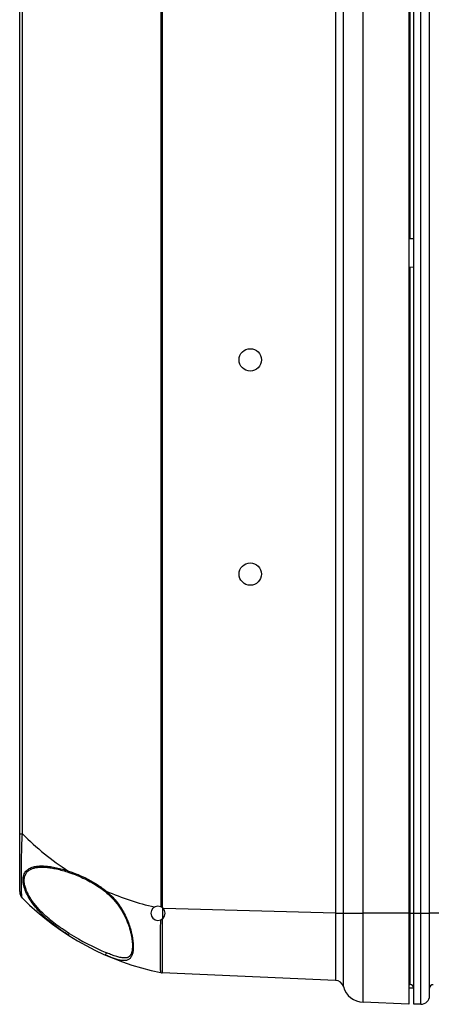
# Model space of a CAD drawing. Units: millimetres. Extents: x -3 to 844, y 0 to 594.
# Drawn here: x 73 to 102, y 296 to 365 of the extents above; entities that cross this region are included whole.
import ezdxf

# ---------------------------------------------------------------- set-up
doc = ezdxf.new("R2010")
doc.units = ezdxf.units.MM
doc.header["$LTSCALE"] = 46.255
for name, color, linetype in [('DECKEL_AK_14DXF_CONTINUOUS_LINE', 7, 'CONTINUOUS'), ('KASTEN_AK14-DXF_CONTINUOUS_LINE', 7, 'CONTINUOUS'), ('SCHRAUBE_AK_DXF_CONTINUOUS_LINE', 7, 'CONTINUOUS')]:
    doc.layers.add(name, color=color, linetype=linetype)

msp = doc.modelspace()

# ---------------------------------------------------------------- linework, layer by layer
at = {"layer": 'DECKEL_AK_14DXF_CONTINUOUS_LINE', "color": 7, "linetype": 'CONTINUOUS'}
for p, q in [((100.46513, 445.91295), (100.46513, 295.66295)), ((73.24013, 303.55369), (73.24013, 438.02221)), ((95.3413, 297.34019), (83.21571, 297.86961)), ((100.46513, 295.66295), (97.27363, 295.80229))]:
    msp.add_line(p, q, dxfattribs=at)
at = {"layer": 'DECKEL_AK_14DXF_CONTINUOUS_LINE', "color": 9, "linetype": 'CONTINUOUS'}
for p, q in [((95.3413, 439.52292), (95.3413, 302.05297)), ((95.89339, 302.05297), (95.89339, 439.52292)), ((97.27363, 302.05297), (97.27363, 439.52292)), ((83.11473, 439.07952), (83.11473, 302.49637)), ((83.2156, 439.1383), (83.2156, 302.43759)), ((73.42958, 307.59501), (73.42958, 433.98089)), ((73.24013, 307.59501), (73.42958, 307.59501)), ((95.3413, 302.05297), (83.29024, 302.36854)), ((95.3413, 302.05297), (97.27363, 302.05297)), ((95.8934, 302.03668), (95.89339, 302.05297)), ((95.8934, 302.03668), (97.27363, 302.03795)), ((95.8934, 296.90081), (95.8934, 302.03668)), ((97.27363, 302.03795), (97.27363, 302.05297)), ((100.46513, 302.03795), (97.27363, 302.03795)), ((97.27363, 295.80229), (97.27363, 302.03795))]:
    msp.add_line(p, q, dxfattribs=at)
at = {"layer": 'DECKEL_AK_14DXF_CONTINUOUS_LINE', "color": 7, "linetype": 'CONTINUOUS'}
for points in [[(74.85814, 305.26786), (74.87866, 305.26743), (74.95177, 305.2649), (75.02744, 305.26066), (75.10567, 305.25469), (75.18642, 305.24696), (75.2697, 305.23742), (75.35547, 305.22606), (75.44372, 305.21284), (75.53442, 305.19774), (75.62755, 305.18072), (75.72308, 305.16176), (75.82099, 305.14083), (75.92124, 305.1179), (76.0238, 305.09295), (76.12864, 305.06592), (76.23572, 305.0368), (76.34501, 305.00553), (76.45645, 304.97206), (76.57, 304.93636), (76.6786, 304.90072)], [(76.6786, 304.90072), (76.81865, 304.85252), (76.96492, 304.79939), (77.10967, 304.74401), (77.25244, 304.68665), (77.39293, 304.62751), (77.53082, 304.56684), (77.66579, 304.50485), (77.79755, 304.4418), (77.92573, 304.37797), (78.05021, 304.31352), (78.17069, 304.24874), (78.28742, 304.18359), (78.40049, 304.11812), (78.51007, 304.05229), (78.6163, 303.98607), (78.71934, 303.91943), (78.81931, 303.8523), (78.91634, 303.78457), (79.01056, 303.71615), (79.1021, 303.64693), (79.19117, 303.57671), (79.27115, 303.51086)], [(79.27115, 303.51086), (79.34833, 303.4448), (79.42897, 303.37309), (79.50597, 303.30185), (79.57964, 303.23101), (79.65019, 303.16055), (79.71781, 303.09043), (79.78269, 303.02059), (79.84503, 302.95098), (79.90502, 302.88151), (79.96279, 302.81213), (80.01853, 302.74272), (80.07228, 302.67335), (80.12414, 302.60399), (80.17416, 302.53468), (80.22239, 302.46543), (80.2689, 302.39625), (80.31375, 302.32714), (80.35699, 302.25812), (80.39869, 302.18918), (80.43889, 302.12033), (80.47766, 302.05152), (80.51082, 301.99068)], [(80.51082, 301.99068), (80.54347, 301.92882), (80.57937, 301.85843), (80.61391, 301.78814), (80.64714, 301.71797), (80.67906, 301.64797), (80.70971, 301.57816), (80.73911, 301.50858), (80.76728, 301.43926), (80.79426, 301.37023), (80.82007, 301.30153), (80.84472, 301.23319), (80.86825, 301.16523), (80.89067, 301.09768), (80.912, 301.03058), (80.93225, 300.96394), (80.95144, 300.89779), (80.96958, 300.83216), (80.98668, 300.7671), (81.00275, 300.70266), (81.0178, 300.63887), (81.03183, 300.5758), (81.04487, 300.51347), (81.05692, 300.45194), (81.068, 300.39125), (81.0781, 300.33144), (81.08725, 300.27253), (81.09546, 300.21455), (81.10272, 300.15752), (81.10904, 300.10147), (81.11445, 300.04643), (81.11893, 299.99245), (81.1225, 299.93956), (81.12517, 299.88781), (81.12695, 299.83722), (81.12785, 299.78783), (81.12788, 299.73965), (81.12705, 299.69273), (81.12536, 299.64707), (81.12283, 299.60272), (81.11944, 299.55968), (81.11523, 299.51799), (81.11018, 299.47768), (81.10433, 299.43876), (81.09767, 299.40127), (81.09023, 299.36525), (81.08201, 299.33065), (81.07302, 299.2975), (81.06326, 299.2657), (81.0527, 299.23519), (81.0413, 299.20593), (81.02904, 299.1779), (81.01585, 299.15106), (81.00168, 299.12541), (80.98652, 299.10102), (80.97035, 299.07795), (80.95316, 299.05629), (80.93497, 299.0361), (80.91574, 299.01738), (80.89543, 299.00014), (80.874, 298.98438), (80.85139, 298.9701), (80.82755, 298.95729), (80.80243, 298.94596), (80.776, 298.93612), (80.74826, 298.92776), (80.71924, 298.9209), (80.68903, 298.91554), (80.65773, 298.91165), (80.62551, 298.90921), (80.59718, 298.90821)]]:
    msp.add_lwpolyline(points, dxfattribs=at)
at = {"layer": 'DECKEL_AK_14DXF_CONTINUOUS_LINE', "color": 9, "linetype": 'CONTINUOUS'}
for centre, radius, start, end in [((86.86741, 320.97369), 18.96219, 224.8736133, 237.4190433), ((86.89987, 321.02662), 19.02506, 246.4404945, 257.169746), ((86.74259, 316.8188), 19.05144, 238.2186749, 247.1149168), ((83.11502, 297.88354), 0.0016, 249.4799433, 259.5949616)]:
    msp.add_arc(centre, radius, start, end, dxfattribs=at)
at = {"layer": 'DECKEL_AK_14DXF_CONTINUOUS_LINE', "color": 7, "linetype": 'CONTINUOUS'}
for centre, radius, start, end in [((73.89013, 303.55369), 0.65, 180.0000123, 224.8837665), ((86.89183, 316.50275), 19, 224.8837846, 258.5335297), ((82.91513, 302.03795), 0.5, 90, 270), ((82.91513, 302.03795), 0.5, 270, 90), ((83.24417, 298.51976), 0.65078, 258.5032125, 267.4930529), ((83.24395, 298.51899), 0.65, 258.5335314, 267.5), ((95.31513, 296.74076), 0.6, 15.4687781, 87.5), ((97.33906, 297.30086), 1.5, 195.4687781, 267.5)]:
    msp.add_arc(centre, radius, start, end, dxfattribs=at)
for centre in [(89.37441, 340.78795), (89.37441, 325.78795)]:
    msp.add_ellipse(centre, major_axis=(0.78391, 0), ratio=0.99713648, dxfattribs=at)
at = {"layer": 'DECKEL_AK_14DXF_CONTINUOUS_LINE', "color": 9, "linetype": 'CONTINUOUS'}
for points, knots in [([(73.42958, 303.095), (73.42475, 303.09984), (73.41632, 303.1144), (73.40705, 303.14195), (73.39879, 303.17912), (73.38828, 303.24759), (73.37854, 303.3571), (73.37002, 303.51623), (73.36387, 303.7114), (73.35966, 303.94104), (73.35725, 304.20325), (73.35651, 304.49588), (73.3574, 304.81649), (73.36096, 305.29202), (73.37024, 305.93461), (73.39048, 306.74813), (73.41362, 307.30872), (73.42958, 307.59501)], [0, 0, 0, 0, 0.00454969, 0.01093699, 0.01934924, 0.029832, 0.05702143, 0.09243938, 0.13586289, 0.18693511, 0.24525264, 0.31032801, 0.38163548, 0.45857004, 0.62672955, 0.80922536, 1, 1, 1, 1]), ([(74.79011, 301.96866), (74.66575, 302.09472), (74.42657, 302.35428), (74.10329, 302.7672), (73.82899, 303.19756), (73.61952, 303.6334), (73.50936, 303.99812), (73.47372, 304.27478), (73.47378, 304.46295), (73.50001, 304.63554), (73.55186, 304.79022), (73.62788, 304.92527), (73.72569, 305.0398), (73.84237, 305.13405), (73.97508, 305.20917), (74.12143, 305.26678), (74.33653, 305.32356), (74.63083, 305.35673), (75.00457, 305.35013), (75.39967, 305.30604), (75.81035, 305.23024), (76.2321, 305.1267), (76.51434, 305.04194), (76.65649, 304.99555)], [0, 0, 0, 0, 0.08086116, 0.16100152, 0.23917847, 0.31343658, 0.38123113, 0.41202073, 0.44053263, 0.46687579, 0.49139182, 0.51462067, 0.53720259, 0.55975147, 0.5827616, 0.60657186, 0.63137545, 0.68416956, 0.74114519, 0.80178635, 0.86549564, 0.93172082, 1, 1, 1, 1]), ([(74.8587, 302.03795), (74.68415, 302.20915), (74.35461, 302.56487), (74.00303, 303.05256), (73.78164, 303.46044), (73.6562, 303.76123), (73.57575, 304.05322), (73.54575, 304.32754), (73.56979, 304.57549), (73.64839, 304.789), (73.77699, 304.96113), (73.94552, 305.09007), (74.14409, 305.18004), (74.36605, 305.23694), (74.60671, 305.26595), (74.77287, 305.26933), (74.85814, 305.26786)], [0, 0, 0, 0, 0.1621431, 0.3209469, 0.39713851, 0.4695013, 0.53660634, 0.59733621, 0.65151196, 0.70036028, 0.74631167, 0.79205364, 0.83958268, 0.88994192, 0.94344263, 1, 1, 1, 1]), ([(76.65647, 304.99555), (76.65516, 304.99003), (76.65308, 304.97909), (76.65141, 304.96058), (76.65224, 304.94119), (76.65703, 304.92241), (76.66557, 304.90804), (76.67421, 304.90219), (76.6786, 304.90072)], [0, 0, 0, 0, 0.16253848, 0.31797475, 0.53117622, 0.71462666, 0.86767, 1, 1, 1, 1]), ([(76.65645, 304.99555), (76.88481, 304.91951), (77.34211, 304.74659), (78.01506, 304.4319), (78.56371, 304.11862), (78.98932, 303.83027), (79.1953, 303.67126), (79.29553, 303.58738)], [0, 0, 0, 0, 0.24016527, 0.48724707, 0.74062558, 0.86958121, 1, 1, 1, 1]), ([(79.29555, 303.58738), (79.28977, 303.57921), (79.27999, 303.56371), (79.27082, 303.54405), (79.26722, 303.53014), (79.2662, 303.5205), (79.26822, 303.51333), (79.27115, 303.51086)], [0, 0, 0, 0, 0.3561345, 0.65082534, 0.76806474, 0.86370334, 1, 1, 1, 1]), ([(79.29557, 303.58738), (79.42156, 303.48057), (79.66651, 303.25396), (80.00286, 302.87778), (80.30478, 302.46451), (80.47927, 302.16848), (80.55962, 302.01602)], [0, 0, 0, 0, 0.24426413, 0.49273841, 0.74512536, 1, 1, 1, 1]), ([(76.7086, 300.62384), (76.38135, 300.82671), (75.73575, 301.26128), (75.13877, 301.76326), (74.8587, 302.03795)], [0, 0, 0, 0, 0.49532498, 1, 1, 1, 1]), ([(80.55962, 302.01602), (80.6316, 301.87941), (80.7629, 301.60216), (80.92321, 301.17794), (81.04629, 300.75805), (81.13185, 300.35419), (81.18069, 299.97767), (81.19288, 299.63862), (81.1723, 299.38382), (81.13422, 299.20696), (81.08728, 299.06265), (81.01951, 298.93723), (80.92788, 298.84237), (80.85129, 298.7887), (80.76509, 298.75032), (80.66978, 298.72671), (80.56575, 298.71693), (80.4096, 298.72123), (80.19376, 298.75904), (79.91603, 298.8405), (79.61267, 298.95259), (79.40382, 299.04023), (79.29557, 299.08744)], [0, 0, 0, 0, 0.09156235, 0.18166178, 0.26866407, 0.35077241, 0.42622676, 0.49351934, 0.55165624, 0.57723969, 0.60060384, 0.64160517, 0.66023921, 0.67838321, 0.69671585, 0.71587245, 0.73635191, 0.75848945, 0.80832876, 0.86572101, 0.92997123, 1, 1, 1, 1]), ([(95.3413, 302.05297), (95.34232, 301.74648), (95.34369, 301.29044), (95.34519, 300.68923), (95.34612, 300.25513), (95.34685, 299.83835), (95.34738, 299.4429), (95.3477, 299.07259), (95.34782, 298.73099), (95.34772, 298.42138), (95.34747, 298.18477), (95.34714, 298.01368), (95.34685, 297.89977), (95.34652, 297.79586), (95.34613, 297.70221), (95.3457, 297.61905), (95.34522, 297.54657), (95.3447, 297.48495), (95.3442, 297.44046), (95.34377, 297.4104), (95.34346, 297.39204), (95.34313, 297.3765), (95.3428, 297.36375), (95.34246, 297.35387), (95.34217, 297.34733), (95.34189, 297.34363), (95.34173, 297.34175), (95.34155, 297.34088), (95.34143, 297.34019), (95.3413, 297.34019)], [0, 0, 0, 0, 0.19509728, 0.29029671, 0.38270113, 0.47142013, 0.55559881, 0.63442596, 0.70714196, 0.77304605, 0.8315033, 0.85776042, 0.88195057, 0.90401551, 0.92390207, 0.94156238, 0.95695397, 0.97003987, 0.98078867, 0.9852784, 0.98917464, 0.99247513, 0.99517792, 0.99728154, 0.99878501, 0.99931163, 0.99968837, 0.99991604, 1, 1, 1, 1]), ([(76.65649, 300.49541), (76.32522, 300.70727), (75.67252, 301.16081), (75.07143, 301.68349), (74.79011, 301.96866)], [0, 0, 0, 0, 0.4953657, 1, 1, 1, 1]), ([(83.11446, 297.88204), (83.11387, 297.88231), (83.11298, 297.8843), (83.11197, 297.88792), (83.11093, 297.89384), (83.1099, 297.90173), (83.1089, 297.91177), (83.10754, 297.92931), (83.10613, 297.95647), (83.10459, 297.99526), (83.10304, 298.04227), (83.10146, 298.09742), (83.09989, 298.1606), (83.09848, 298.23168), (83.09693, 298.34186), (83.09546, 298.49819), (83.09413, 298.70728), (83.09354, 298.94385), (83.09308, 299.20612), (83.09356, 299.49215), (83.09419, 299.79982), (83.09602, 300.24655), (83.09873, 300.71411), (83.10311, 301.19901), (83.10511, 301.44926), (83.10618, 301.57589)], [0, 0, 0, 0, 0.00052999, 0.00157629, 0.00317689, 0.0053396, 0.00806651, 0.01135743, 0.01962711, 0.03013947, 0.04287819, 0.05781985, 0.07493546, 0.09419037, 0.11554617, 0.16439844, 0.22113009, 0.2853146, 0.35647554, 0.43408026, 0.51755478, 0.6062778, 0.79680139, 0.89718641, 1, 1, 1, 1]), ([(83.21571, 297.86961), (83.21623, 297.86959), (83.21741, 297.8713), (83.21823, 297.87445), (83.2194, 297.87999), (83.22094, 297.89147), (83.22282, 297.91138), (83.22493, 297.94165), (83.22691, 297.98056), (83.22863, 298.02796), (83.23009, 298.08379), (83.23132, 298.14794), (83.2325, 298.22027), (83.23417, 298.33267), (83.23584, 298.49246), (83.23717, 298.70646), (83.23807, 298.94888), (83.2381, 299.21784), (83.23795, 299.51126), (83.23684, 299.82684), (83.23543, 300.16214), (83.23322, 300.51456), (83.23088, 300.88135), (83.22809, 301.25968), (83.22539, 301.51542), (83.22396, 301.64472)], [0, 0, 0, 0, 0.00041893, 0.00132508, 0.00278552, 0.00481271, 0.01057862, 0.01862614, 0.02894279, 0.04151118, 0.05630908, 0.07330892, 0.09247786, 0.11377868, 0.16260904, 0.21942387, 0.28378298, 0.35518844, 0.4330844, 0.51686787, 0.60588691, 0.6994507, 0.79683149, 0.8972741, 1, 1, 1, 1]), ([(76.65647, 300.49538), (76.65165, 300.49846), (76.65128, 300.51205), (76.65493, 300.52759), (76.66117, 300.54529), (76.67014, 300.56457), (76.68518, 300.59174), (76.69867, 300.61142), (76.7086, 300.62384)], [0, 0, 0, 0, 0.11933417, 0.22254237, 0.35268041, 0.50377412, 0.66799796, 1, 1, 1, 1]), ([(79.29555, 299.08739), (79.28964, 299.08997), (79.27843, 299.09909), (79.26881, 299.11982), (79.26565, 299.14546), (79.27014, 299.18416), (79.2895, 299.22946), (79.31761, 299.25857), (79.33379, 299.26696)], [0, 0, 0, 0, 0.09131769, 0.19502393, 0.31617018, 0.45264461, 0.74222524, 1, 1, 1, 1]), ([(80.59718, 298.90821), (80.50848, 298.90666), (80.31549, 298.92906), (80.01454, 299.00775), (79.68246, 299.12381), (79.45304, 299.21661), (79.33379, 299.26696)], [0, 0, 0, 0, 0.20152278, 0.43791788, 0.70594343, 1, 1, 1, 1])]:
    msp.add_open_spline(points, degree=3, knots=knots, dxfattribs=at)
at = {"layer": 'KASTEN_AK14-DXF_CONTINUOUS_LINE', "color": 7, "linetype": 'CONTINUOUS'}
for p, q in [((100.81513, 295.66295), (100.81513, 445.91295)), ((101.91513, 296.26295), (101.91513, 445.31295)), ((100.46513, 349.28184), (100.81513, 349.28795)), ((100.46513, 347.29406), (100.81513, 347.28795)), ((100.46513, 297.04144), (100.56949, 297.03962)), ((100.46513, 297.04144), (100.56949, 297.03962)), ((100.81513, 296.78529), (100.46513, 296.7914)), ((101.31513, 295.66295), (100.81513, 295.66295))]:
    msp.add_line(p, q, dxfattribs=at)
at = {"layer": 'KASTEN_AK14-DXF_CONTINUOUS_LINE', "color": 9, "linetype": 'CONTINUOUS'}
for p, q in [((101.31513, 295.66295), (101.31513, 445.91295)), ((100.56949, 349.28366), (100.56949, 392.29223)), ((100.56949, 302.03795), (100.56949, 347.29223)), ((100.46513, 302.03795), (100.81513, 302.03795)), ((100.56949, 297.03962), (100.56949, 302.03795)), ((100.81513, 302.03795), (101.91513, 302.03795)), ((143.41513, 302.03795), (101.91513, 302.03795))]:
    msp.add_line(p, q, dxfattribs=at)
at = {"layer": 'KASTEN_AK14-DXF_CONTINUOUS_LINE', "color": 7, "linetype": 'CONTINUOUS'}
for centre, radius, start, end in [((100.56513, 296.78965), 0.25, 0, 89), ((102.16513, 296.78795), 0.25, 90, 180), ((101.31513, 296.26295), 0.6, 270, 360)]:
    msp.add_arc(centre, radius, start, end, dxfattribs=at)
at = {"layer": 'SCHRAUBE_AK_DXF_CONTINUOUS_LINE', "color": 7, "linetype": 'CONTINUOUS'}
msp.add_line((83.26513, 301.6809), (83.26513, 302.39499), dxfattribs=at)

doc.saveas('drawing.dxf')
